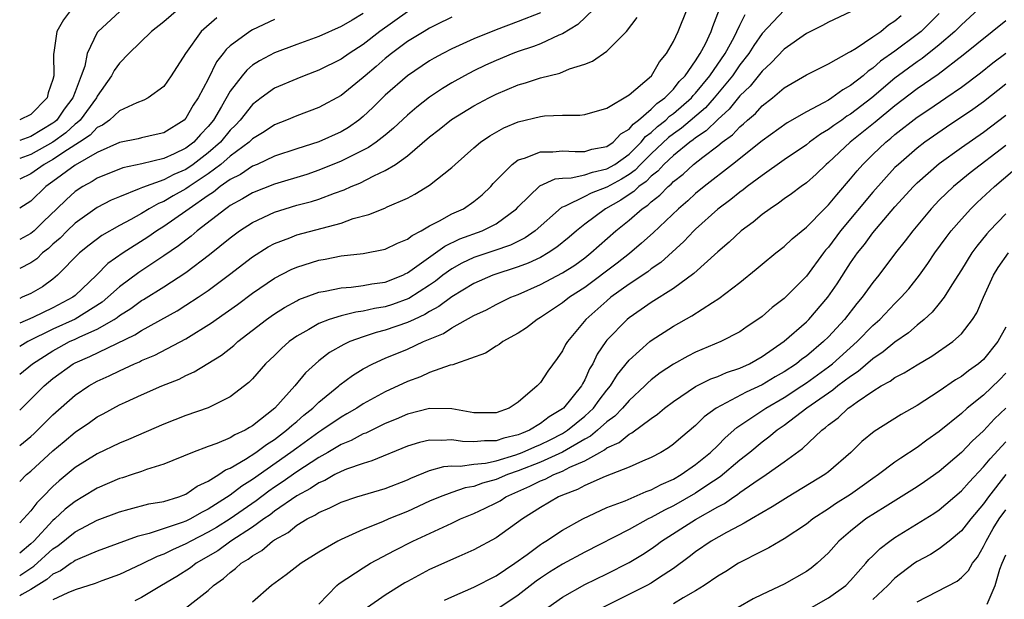
# Model space of a CAD drawing. Units: inches. Extents: x 2643000 to 2646000, y 1557000 to 1560000.
# Drawn here: x 2643000 to 2643089, y 1559700 to 1559752 of the extents above; entities that cross this region are included whole.
import ezdxf

# ---------------------------------------------------------------- set-up
doc = ezdxf.new("R2010")
doc.units = ezdxf.units.IN
doc.header["$MEASUREMENT"] = 0
doc.layers.add('LD26431557_2ft', color=201, linetype='Continuous')

msp = doc.modelspace()

# ---------------------------------------------------------------- linework, layer by layer
at = {"layer": 'LD26431557_2ft'}
for points, elevation in [([(2643004.663, 1559753), (2643003.947, 1559752.053), (2643003.366, 1559751), (2643003.095, 1559749.096), (2643003.058, 1559748.942), (2643003.081, 1559747), (2643003, 1559746.664), (2643002.56, 1559745.44), (2643002.468, 1559745), (2643001, 1559743.509), (2643000, 1559743.018)], 8154), ([(2643014.334, 1559753), (2643013, 1559751.871), (2643011.888, 1559751), (2643009.842, 1559749), (2643009, 1559748.138), (2643008.529, 1559747.471), (2643008.3, 1559747), (2643007, 1559745.154), (2643006.93, 1559745), (2643005.452, 1559743), (2643005.23, 1559742.77), (2643005, 1559742.613), (2643004.153, 1559741.847), (2643003, 1559741.016), (2643001, 1559739.889), (2643000, 1559739.514)], 8150), ([(2643051.826, 1559753), (2643050.389, 1559751.611), (2643049, 1559750.791), (2643048.662, 1559750.661), (2643047, 1559749.889), (2643046.362, 1559749.638), (2643045, 1559749.186), (2643044.51, 1559749), (2643043, 1559748.379), (2643042.054, 1559747.947), (2643041, 1559747.44), (2643040.155, 1559747), (2643039, 1559746.345), (2643038.159, 1559745.841), (2643037, 1559745.055), (2643035.838, 1559744.162), (2643035, 1559743.437), (2643033.744, 1559742.256), (2643033, 1559741.646), (2643032.177, 1559741), (2643031.49, 1559740.51), (2643029.568, 1559739.568), (2643029, 1559739.272), (2643027, 1559738.465), (2643025.903, 1559738.097), (2643023, 1559737.205), (2643021, 1559736.429), (2643020.106, 1559735.893), (2643019, 1559735.289), (2643018.843, 1559735.158), (2643018.592, 1559735), (2643016.028, 1559733), (2643015.476, 1559732.524), (2643015, 1559732.172), (2643014.345, 1559731.655), (2643013, 1559730.737), (2643010.752, 1559729.248), (2643009, 1559727.951), (2643007.956, 1559727), (2643007.433, 1559726.567), (2643005, 1559725.024), (2643003, 1559724.129), (2643000.739, 1559723), (2643000, 1559722.557)], 8136), ([(2643000, 1559716.815), (2643000.199, 1559717), (2643002.21, 1559719), (2643003, 1559719.666), (2643004.821, 1559721), (2643005, 1559721.098), (2643006.33, 1559721.67), (2643010.39, 1559723.611), (2643011, 1559724.016), (2643014.212, 1559725.788), (2643015, 1559726.283), (2643016.096, 1559727), (2643017, 1559727.622), (2643018.929, 1559729.071), (2643021, 1559730.664), (2643022.44, 1559731.56), (2643023, 1559731.858), (2643024.375, 1559732.375), (2643025, 1559732.628), (2643029, 1559733.703), (2643030.104, 1559734.105), (2643031.523, 1559734.477), (2643032.943, 1559735.057), (2643033.167, 1559735.167), (2643035, 1559735.959), (2643035.677, 1559736.323), (2643037, 1559737.107), (2643039, 1559738.703), (2643039.314, 1559739), (2643041, 1559740.49), (2643041.598, 1559741), (2643042.435, 1559741.565), (2643043.711, 1559742.289), (2643045, 1559742.846), (2643047, 1559743.327), (2643047.378, 1559743.378), (2643049, 1559743.448), (2643050.564, 1559743.436), (2643051, 1559743.494), (2643053, 1559744.058), (2643055, 1559745.287), (2643057.021, 1559747), (2643057.749, 1559748.251), (2643058.388, 1559749), (2643059, 1559750.094), (2643059.425, 1559751), (2643060.237, 1559753)], 8132), ([(2643000, 1559713.631), (2643001, 1559714.436), (2643001.3, 1559714.7), (2643001.621, 1559715), (2643003, 1559716.385), (2643005, 1559718.167), (2643006.236, 1559719), (2643007, 1559719.437), (2643008.071, 1559719.929), (2643009, 1559720.38), (2643010.354, 1559721), (2643010.815, 1559721.185), (2643011, 1559721.286), (2643012.212, 1559721.788), (2643015, 1559723.263), (2643017.315, 1559724.685), (2643017.735, 1559725), (2643019.646, 1559726.354), (2643021, 1559727.375), (2643023, 1559728.735), (2643024.496, 1559729.504), (2643025, 1559729.718), (2643027, 1559730.339), (2643027.563, 1559730.437), (2643029, 1559730.734), (2643031, 1559730.966), (2643033, 1559731.333), (2643034.102, 1559731.898), (2643035, 1559732.238), (2643035.417, 1559732.583), (2643036.242, 1559733), (2643037, 1559733.446), (2643037.895, 1559733.894), (2643039, 1559734.522), (2643040.056, 1559735), (2643041, 1559735.633), (2643041.753, 1559736.246), (2643042.519, 1559737), (2643042.739, 1559737.261), (2643044.446, 1559739), (2643045, 1559739.395), (2643045.559, 1559739.558), (2643047, 1559740.14), (2643048.132, 1559740.132), (2643049, 1559740.226), (2643050.147, 1559740.147), (2643051, 1559740.172), (2643051.631, 1559740.369), (2643053, 1559740.611), (2643053.57, 1559741), (2643054.253, 1559741.747), (2643055, 1559742.17), (2643055.361, 1559742.639), (2643055.858, 1559743), (2643057, 1559743.988), (2643057.504, 1559744.496), (2643058.23, 1559745), (2643059, 1559745.785), (2643059.532, 1559746.468), (2643060.059, 1559747), (2643061, 1559748.347), (2643061.424, 1559749), (2643061.89, 1559749.89), (2643062.402, 1559751), (2643062.546, 1559751.454), (2643063.162, 1559753)], 8130), ([(2643069, 1559752.909), (2643067, 1559750.803), (2643066.269, 1559749.73), (2643065.819, 1559749), (2643065, 1559747.966), (2643064.329, 1559747), (2643062.682, 1559745), (2643061.895, 1559744.105), (2643059.736, 1559742.264), (2643059, 1559741.759), (2643058.572, 1559741.428), (2643057, 1559739.942), (2643056.044, 1559739), (2643055.537, 1559738.463), (2643055, 1559738.094), (2643054.323, 1559737.677), (2643053, 1559736.936), (2643051.593, 1559736.407), (2643051, 1559736.087), (2643049.236, 1559735.236), (2643048.887, 1559735.113), (2643046.529, 1559733), (2643045.625, 1559732.375), (2643044.284, 1559731.717), (2643042.808, 1559731.192), (2643041, 1559730.58), (2643039.914, 1559730.086), (2643039, 1559729.573), (2643038.206, 1559729), (2643037.53, 1559728.47), (2643037, 1559728.102), (2643035.111, 1559726.889), (2643033.648, 1559726.352), (2643033, 1559726.145), (2643032.015, 1559725.985), (2643031, 1559725.741), (2643030.332, 1559725.668), (2643029, 1559725.33), (2643027.947, 1559725), (2643027, 1559724.632), (2643026.094, 1559724.094), (2643025, 1559723.492), (2643024.705, 1559723.295), (2643024.313, 1559723), (2643023.618, 1559722.382), (2643023, 1559721.764), (2643022.199, 1559721), (2643021, 1559719.644), (2643020.683, 1559719.317), (2643019, 1559718.02), (2643017, 1559717.032), (2643015, 1559716.327), (2643013, 1559715.546), (2643009.833, 1559714.167), (2643009, 1559713.834), (2643007, 1559712.881), (2643005, 1559711.632), (2643003.552, 1559710.448), (2643003, 1559709.939), (2643002.096, 1559709), (2643001.541, 1559708.459), (2643001, 1559707.732), (2643000.349, 1559707), (2643000, 1559706.635)], 8126), ([(2643075, 1559752.778), (2643073, 1559751.833), (2643072.466, 1559751.534), (2643071, 1559750.818), (2643069, 1559749.408), (2643067.84, 1559748.16), (2643067, 1559747.418), (2643065.931, 1559746.069), (2643065, 1559745.179), (2643064.034, 1559743.967), (2643063, 1559743.059), (2643061.972, 1559742.028), (2643061, 1559741.394), (2643060.788, 1559741.213), (2643060.477, 1559741), (2643059, 1559739.813), (2643058.135, 1559739), (2643057.608, 1559738.392), (2643057, 1559737.93), (2643056.548, 1559737.452), (2643055.891, 1559737), (2643055.445, 1559736.555), (2643055, 1559736.275), (2643054.242, 1559735.758), (2643052.865, 1559735), (2643051, 1559733.599), (2643050.259, 1559733), (2643049.586, 1559732.414), (2643048.489, 1559731.511), (2643047.707, 1559731), (2643047, 1559730.604), (2643045.907, 1559730.093), (2643045, 1559729.755), (2643042.712, 1559729), (2643041, 1559728.255), (2643039, 1559727.057), (2643037.843, 1559726.158), (2643037, 1559725.71), (2643036.562, 1559725.437), (2643035.592, 1559725), (2643035, 1559724.713), (2643033, 1559724.023), (2643032.178, 1559723.822), (2643031, 1559723.434), (2643029.792, 1559723), (2643029.245, 1559722.755), (2643027.974, 1559722.026), (2643027, 1559721.263), (2643026.686, 1559721), (2643025.804, 1559720.196), (2643024.842, 1559719), (2643023.041, 1559717), (2643021, 1559715.392), (2643020.744, 1559715.256), (2643020.354, 1559715), (2643019.421, 1559714.579), (2643019, 1559714.305), (2643017.797, 1559713.797), (2643017, 1559713.523), (2643015.591, 1559713), (2643013, 1559711.937), (2643011.46, 1559711.46), (2643011, 1559711.287), (2643010.151, 1559711), (2643009.281, 1559710.719), (2643009, 1559710.645), (2643007, 1559709.791), (2643005.712, 1559709), (2643005, 1559708.589), (2643004.118, 1559707.882), (2643003.182, 1559707), (2643003, 1559706.851), (2643001.285, 1559705), (2643001, 1559704.74), (2643000, 1559703.911)], 8124), ([(2643035, 1559752.771), (2643032.512, 1559751), (2643031, 1559749.827), (2643029.723, 1559749), (2643029, 1559748.487), (2643027, 1559747.493), (2643025.681, 1559747), (2643025, 1559746.726), (2643023, 1559745.871), (2643021.792, 1559745), (2643021, 1559744.403), (2643019.903, 1559743), (2643019.464, 1559742.536), (2643019, 1559742.088), (2643018.112, 1559741), (2643017, 1559740.028), (2643015.662, 1559739), (2643015, 1559738.549), (2643013.914, 1559738.086), (2643013, 1559737.611), (2643011.077, 1559736.923), (2643010.777, 1559736.777), (2643009, 1559736.082), (2643008.244, 1559735.756), (2643007, 1559735.102), (2643005, 1559733.679), (2643004.292, 1559733), (2643003.652, 1559732.348), (2643003, 1559731.791), (2643002.59, 1559731.41), (2643002.066, 1559731), (2643001.534, 1559730.466), (2643001, 1559730.113), (2643000, 1559729.61)], 8142), ([(2643009, 1559752.757), (2643007.083, 1559751), (2643007, 1559750.884), (2643006.09, 1559749), (2643005.872, 1559747.872), (2643005.562, 1559747), (2643005, 1559745.543), (2643004.811, 1559745), (2643004.027, 1559743.973), (2643003.341, 1559743), (2643003.162, 1559742.838), (2643003, 1559742.721), (2643001, 1559741.5), (2643000, 1559741.145)], 8152), ([(2643047, 1559752.674), (2643045, 1559751.886), (2643043, 1559751.136), (2643041, 1559750.319), (2643039, 1559749.411), (2643038.183, 1559749), (2643037.411, 1559748.589), (2643037, 1559748.344), (2643035, 1559746.994), (2643033, 1559745.235), (2643031.878, 1559744.122), (2643031, 1559743.304), (2643030.623, 1559743), (2643029.668, 1559742.332), (2643029, 1559741.938), (2643027, 1559741.024), (2643025, 1559740.397), (2643023, 1559739.724), (2643021.431, 1559739), (2643021, 1559738.824), (2643019.917, 1559738.083), (2643019, 1559737.634), (2643018.108, 1559737), (2643017.506, 1559736.494), (2643017, 1559736.176), (2643015.297, 1559735), (2643015, 1559734.766), (2643013, 1559733.381), (2643012.383, 1559733), (2643011.566, 1559732.434), (2643009.328, 1559731), (2643007.962, 1559730.038), (2643006.925, 1559729), (2643005, 1559727.164), (2643004.797, 1559727), (2643003, 1559726.065), (2643001.179, 1559725.179), (2643000, 1559724.657)], 8138), ([(2643031, 1559752.608), (2643030.007, 1559752.007), (2643029, 1559751.434), (2643027, 1559750.541), (2643025, 1559749.809), (2643023, 1559749.049), (2643021.646, 1559748.354), (2643021, 1559747.936), (2643020.488, 1559747.512), (2643020.076, 1559747), (2643019, 1559745.605), (2643018.209, 1559744.209), (2643017.485, 1559743), (2643017, 1559742.404), (2643016.314, 1559741.686), (2643015.707, 1559741), (2643015, 1559740.458), (2643013.947, 1559739.948), (2643013, 1559739.517), (2643011.038, 1559739.038), (2643009.312, 1559738.688), (2643007, 1559737.758), (2643006.543, 1559737.457), (2643005.686, 1559737), (2643005, 1559736.541), (2643004.188, 1559735.812), (2643003.362, 1559735), (2643002.151, 1559733.849), (2643001.293, 1559733), (2643001, 1559732.749), (2643000, 1559732.207)], 8144), ([(2643083, 1559752.601), (2643081.359, 1559751), (2643081, 1559750.711), (2643079, 1559749.225), (2643077.699, 1559748.302), (2643077, 1559747.683), (2643076.579, 1559747.421), (2643076.117, 1559747), (2643075, 1559746.112), (2643074.281, 1559745.72), (2643073.309, 1559745), (2643073, 1559744.805), (2643072.541, 1559744.541), (2643071, 1559743.753), (2643069.255, 1559742.744), (2643067, 1559741.126), (2643064.332, 1559739), (2643061.768, 1559737), (2643061, 1559736.362), (2643060.292, 1559735.708), (2643059.456, 1559735), (2643057.167, 1559732.832), (2643056.123, 1559731.876), (2643055.041, 1559730.959), (2643053.911, 1559730.089), (2643051, 1559727.898), (2643049.625, 1559727), (2643049, 1559726.499), (2643048.092, 1559725.908), (2643047, 1559725.17), (2643046.698, 1559725), (2643045.757, 1559724.243), (2643045, 1559723.755), (2643043.597, 1559723), (2643043.262, 1559722.738), (2643043, 1559722.593), (2643042.03, 1559721.97), (2643039.325, 1559721), (2643039.103, 1559720.896), (2643038.867, 1559720.867), (2643037, 1559720.201), (2643036.177, 1559719.823), (2643035, 1559719.418), (2643033, 1559718.484), (2643031, 1559717.386), (2643030.415, 1559717), (2643029.523, 1559716.476), (2643029, 1559716.197), (2643027.274, 1559715), (2643027, 1559714.832), (2643025, 1559713.394), (2643024.476, 1559713), (2643021, 1559710.554), (2643020.037, 1559709.963), (2643019, 1559709.142), (2643017, 1559707.873), (2643016.405, 1559707.595), (2643015.405, 1559707), (2643015, 1559706.798), (2643014.667, 1559706.667), (2643011.672, 1559705.672), (2643010.588, 1559705.412), (2643007, 1559704.092), (2643005.439, 1559703.439), (2643005, 1559703.235), (2643004.869, 1559703.131), (2643004.658, 1559703), (2643003.68, 1559702.32), (2643003, 1559702.02), (2643002.454, 1559701.546), (2643001, 1559700.632), (2643000.184, 1559700.184), (2643000, 1559700.074)], 8120), ([(2643000, 1559710.38), (2643000.626, 1559711), (2643001, 1559711.309), (2643003, 1559713.135), (2643004.02, 1559713.98), (2643005, 1559714.842), (2643006.291, 1559715.709), (2643007, 1559716.213), (2643007.523, 1559716.477), (2643009, 1559717.284), (2643009.535, 1559717.535), (2643011, 1559718.2), (2643012.83, 1559719), (2643014.379, 1559719.621), (2643015, 1559719.944), (2643015.733, 1559720.267), (2643018.212, 1559721.788), (2643019.336, 1559722.664), (2643019.698, 1559723), (2643022.269, 1559725), (2643022.693, 1559725.307), (2643023, 1559725.52), (2643023.904, 1559726.096), (2643025, 1559726.696), (2643025.203, 1559726.797), (2643027, 1559727.467), (2643027.562, 1559727.562), (2643029, 1559727.871), (2643029.93, 1559727.93), (2643031, 1559728.063), (2643031.781, 1559728.219), (2643033, 1559728.377), (2643034.579, 1559729), (2643034.857, 1559729.143), (2643035, 1559729.2), (2643037.531, 1559731), (2643038.372, 1559731.628), (2643039.723, 1559732.277), (2643041.733, 1559733), (2643043, 1559733.626), (2643044.84, 1559735), (2643045, 1559735.179), (2643046.943, 1559737.057), (2643048.316, 1559737.683), (2643049, 1559737.749), (2643049.77, 1559737.77), (2643051, 1559738.047), (2643051.694, 1559738.307), (2643053, 1559738.584), (2643053.703, 1559739), (2643055, 1559739.922), (2643056.094, 1559741), (2643056.488, 1559741.512), (2643057, 1559741.884), (2643057.573, 1559742.427), (2643058.314, 1559743), (2643058.655, 1559743.345), (2643059, 1559743.584), (2643060.623, 1559745), (2643060.788, 1559745.212), (2643061, 1559745.426), (2643062.284, 1559747), (2643063.666, 1559749), (2643064.473, 1559750.472), (2643064.739, 1559751), (2643065, 1559751.572), (2643065.468, 1559752.532)], 8128), ([(2643000, 1559701.901), (2643001.266, 1559702.734), (2643003, 1559704.294), (2643003.436, 1559704.564), (2643005, 1559705.833), (2643007, 1559706.885), (2643009, 1559707.65), (2643009.869, 1559707.869), (2643011.649, 1559708.351), (2643013, 1559708.585), (2643014.351, 1559709), (2643015, 1559709.251), (2643016.033, 1559709.967), (2643017, 1559710.406), (2643017.967, 1559711), (2643018.581, 1559711.419), (2643019, 1559711.578), (2643020.388, 1559712.388), (2643021.323, 1559713), (2643022.27, 1559713.73), (2643023, 1559714.184), (2643024.096, 1559715), (2643024.555, 1559715.445), (2643025, 1559715.798), (2643025.641, 1559716.359), (2643026.457, 1559717), (2643027, 1559717.544), (2643028.793, 1559719), (2643028.897, 1559719.102), (2643030.045, 1559719.955), (2643031, 1559720.538), (2643031.867, 1559721), (2643033, 1559721.507), (2643035, 1559722.332), (2643036.454, 1559723), (2643038.252, 1559723.748), (2643039, 1559724.255), (2643041, 1559725.365), (2643042.125, 1559725.875), (2643043, 1559726.339), (2643044.334, 1559727), (2643045, 1559727.266), (2643047, 1559728.149), (2643049, 1559729.203), (2643050.09, 1559729.91), (2643051, 1559730.573), (2643051.554, 1559731), (2643053.819, 1559733), (2643055, 1559733.951), (2643056.183, 1559735), (2643056.684, 1559735.316), (2643057, 1559735.631), (2643057.78, 1559736.221), (2643058.519, 1559737), (2643058.792, 1559737.207), (2643059, 1559737.447), (2643059.871, 1559738.128), (2643060.812, 1559739), (2643061.659, 1559739.659), (2643063, 1559740.664), (2643063.415, 1559741), (2643064.329, 1559741.671), (2643065, 1559742.398), (2643065.338, 1559742.662), (2643065.689, 1559743), (2643066.397, 1559743.603), (2643067, 1559744.273), (2643067.941, 1559745), (2643069, 1559745.893), (2643071, 1559747.071), (2643073, 1559748.066), (2643074.868, 1559749.132), (2643075, 1559749.191), (2643075.489, 1559749.489), (2643077, 1559750.505), (2643077.71, 1559751), (2643078.423, 1559751.577), (2643079, 1559751.949), (2643079.556, 1559752.444)], 8122), ([(2643039, 1559752.273), (2643037.59, 1559751.591), (2643037, 1559751.292), (2643036.502, 1559751), (2643035, 1559750.071), (2643033.569, 1559749), (2643033, 1559748.537), (2643032.176, 1559747.825), (2643031.186, 1559747), (2643031, 1559746.824), (2643029, 1559745.2), (2643027, 1559744.117), (2643025, 1559743.388), (2643024.093, 1559743), (2643023, 1559742.58), (2643022.067, 1559741.933), (2643021, 1559741.289), (2643020.714, 1559741), (2643019, 1559739.726), (2643018.16, 1559739), (2643017, 1559738.135), (2643015.291, 1559737), (2643015, 1559736.791), (2643013.85, 1559736.15), (2643013, 1559735.65), (2643012.531, 1559735.469), (2643011.697, 1559735), (2643011, 1559734.577), (2643010.034, 1559734.034), (2643009, 1559733.483), (2643007.422, 1559732.578), (2643006.284, 1559731.716), (2643005.401, 1559731), (2643003.423, 1559729), (2643003, 1559728.652), (2643002.044, 1559727.956), (2643001, 1559727.357), (2643000.231, 1559727), (2643000, 1559726.908)], 8140), ([(2643000, 1559720.053), (2643001.16, 1559721), (2643003, 1559722.178), (2643003.529, 1559722.471), (2643004.507, 1559723), (2643005, 1559723.221), (2643005.44, 1559723.44), (2643007, 1559724.123), (2643008.513, 1559725), (2643008.807, 1559725.193), (2643009, 1559725.352), (2643010.017, 1559725.983), (2643011, 1559726.707), (2643011.189, 1559726.811), (2643013, 1559727.939), (2643015, 1559729.243), (2643017.134, 1559730.866), (2643019, 1559732.378), (2643019.85, 1559733), (2643021, 1559733.75), (2643023, 1559734.686), (2643023.968, 1559735), (2643025, 1559735.31), (2643026.343, 1559735.657), (2643027, 1559735.871), (2643028.4, 1559736.4), (2643029.297, 1559736.703), (2643029.915, 1559737), (2643030.686, 1559737.314), (2643031.977, 1559737.976), (2643033, 1559738.447), (2643033.915, 1559739), (2643035, 1559739.76), (2643037, 1559741.468), (2643037.865, 1559742.135), (2643038.967, 1559743.033), (2643041, 1559744.279), (2643042.331, 1559745), (2643043, 1559745.342), (2643045, 1559746.186), (2643045.648, 1559746.352), (2643047, 1559746.819), (2643048.762, 1559747.238), (2643049.622, 1559747.622), (2643051, 1559748.043), (2643051.702, 1559748.298), (2643053, 1559749.213), (2643054.761, 1559751), (2643055.741, 1559752.259)], 8134), ([(2643017.789, 1559752.211), (2643016.394, 1559751), (2643014.951, 1559749), (2643013.672, 1559747), (2643013, 1559746.033), (2643011.605, 1559745), (2643011.204, 1559744.796), (2643010.564, 1559744.564), (2643009, 1559743.831), (2643008.1, 1559743), (2643007.463, 1559742.536), (2643007, 1559742.316), (2643006.354, 1559741.646), (2643005.404, 1559741), (2643004.303, 1559740.304), (2643003, 1559739.432), (2643002.22, 1559739), (2643001, 1559738.134), (2643000, 1559737.653)], 8148), ([(2643086.549, 1559753), (2643085, 1559751.603), (2643084.41, 1559751), (2643083, 1559749.785), (2643081.444, 1559748.556), (2643081, 1559748.258), (2643079, 1559746.765), (2643076.913, 1559745), (2643075, 1559743.532), (2643074.662, 1559743.337), (2643074.202, 1559743), (2643073.488, 1559742.512), (2643073, 1559742.131), (2643072.279, 1559741.721), (2643071.291, 1559741), (2643071, 1559740.767), (2643069, 1559739.404), (2643067, 1559737.99), (2643065.662, 1559737), (2643065.299, 1559736.702), (2643065, 1559736.497), (2643064.184, 1559735.816), (2643063, 1559734.947), (2643061, 1559733.146), (2643060.846, 1559733), (2643059.957, 1559732.042), (2643057.859, 1559730.141), (2643057, 1559729.561), (2643056.691, 1559729.309), (2643055, 1559728.18), (2643053.368, 1559727), (2643053, 1559726.693), (2643051.102, 1559725), (2643049.434, 1559723), (2643049.27, 1559722.729), (2643049, 1559722.167), (2643048.521, 1559721.478), (2643047.668, 1559720.332), (2643047, 1559719.324), (2643046.694, 1559719), (2643045, 1559717.54), (2643044.173, 1559717), (2643043, 1559716.587), (2643041, 1559716.581), (2643039, 1559716.931), (2643037, 1559716.973), (2643035, 1559716.47), (2643033.983, 1559716.018), (2643033, 1559715.61), (2643031.246, 1559714.754), (2643031, 1559714.667), (2643029.915, 1559714.085), (2643029, 1559713.712), (2643027.802, 1559713), (2643027, 1559712.555), (2643025, 1559711.263), (2643023.681, 1559710.319), (2643023, 1559709.876), (2643022.484, 1559709.516), (2643021.351, 1559708.649), (2643019, 1559707.02), (2643017.765, 1559706.235), (2643017, 1559705.793), (2643015.447, 1559705), (2643015, 1559704.74), (2643013.789, 1559704.211), (2643013, 1559703.808), (2643012.401, 1559703.599), (2643011, 1559702.914), (2643009, 1559701.986), (2643007.412, 1559701.412), (2643006.819, 1559701.181), (2643005, 1559700.605), (2643004.345, 1559700.345), (2643003, 1559699.701)], 8118), ([(2643023, 1559752.059), (2643021, 1559751.135), (2643020.774, 1559751), (2643019, 1559749.703), (2643018.627, 1559749.373), (2643018.362, 1559749), (2643017.76, 1559748.24), (2643017, 1559746.686), (2643016.115, 1559745), (2643015.671, 1559744.329), (2643015, 1559743.169), (2643014.831, 1559743), (2643013, 1559741.842), (2643012.321, 1559741.679), (2643011, 1559741.395), (2643010.69, 1559741.31), (2643009, 1559740.981), (2643007, 1559740.077), (2643005, 1559738.914), (2643003, 1559737.45), (2643002.354, 1559737), (2643001, 1559735.684), (2643000, 1559735.051)], 8146), ([(2643089, 1559751.957), (2643085.148, 1559748.852), (2643082.885, 1559747.115), (2643081, 1559745.81), (2643079, 1559744.279), (2643077.208, 1559742.792), (2643074.95, 1559741), (2643073, 1559739.162), (2643072.797, 1559739), (2643071.884, 1559738.116), (2643071, 1559737.329), (2643070.535, 1559737), (2643069.661, 1559736.339), (2643069, 1559735.881), (2643068.502, 1559735.498), (2643067.723, 1559735), (2643067, 1559734.468), (2643066.208, 1559733.792), (2643065.117, 1559733), (2643064.025, 1559731.975), (2643063, 1559731.109), (2643060.855, 1559729.145), (2643059, 1559727.794), (2643057, 1559726.539), (2643056.101, 1559725.899), (2643055, 1559725.154), (2643054.814, 1559725), (2643053, 1559723.12), (2643052.902, 1559723), (2643052.126, 1559721.874), (2643051.718, 1559721), (2643051.441, 1559720.559), (2643051, 1559719.554), (2643050.794, 1559719.205), (2643050.698, 1559719), (2643049.081, 1559717), (2643049, 1559716.935), (2643047.778, 1559716.222), (2643047, 1559715.609), (2643046.002, 1559715), (2643045.283, 1559714.717), (2643045, 1559714.589), (2643043.71, 1559714.289), (2643043, 1559714.045), (2643041.947, 1559714.053), (2643041, 1559713.945), (2643039.977, 1559713.976), (2643039, 1559714.144), (2643038.074, 1559714.074), (2643037, 1559714.122), (2643036.089, 1559713.911), (2643035, 1559713.559), (2643031.768, 1559712.232), (2643031, 1559712.016), (2643029.483, 1559711.483), (2643029, 1559711.281), (2643028.452, 1559711), (2643027.527, 1559710.473), (2643027, 1559710.264), (2643026.253, 1559709.747), (2643025, 1559709.091), (2643023, 1559707.69), (2643022.614, 1559707.386), (2643022.034, 1559707), (2643021, 1559706.256), (2643019.061, 1559705), (2643017.874, 1559704.126), (2643015.924, 1559703), (2643015.407, 1559702.593), (2643014.187, 1559701.813), (2643012.797, 1559701), (2643011, 1559699.916), (2643010.396, 1559699.604)], 8116), ([(2643013.881, 1559698.119), (2643017, 1559700.541), (2643017.506, 1559701), (2643018.385, 1559701.615), (2643019, 1559702.18), (2643019.481, 1559702.519), (2643019.986, 1559703), (2643020.626, 1559703.374), (2643021, 1559703.686), (2643021.843, 1559704.157), (2643022.813, 1559705), (2643023, 1559705.125), (2643024.227, 1559705.773), (2643025, 1559706.425), (2643025.933, 1559707), (2643026.652, 1559707.348), (2643027, 1559707.593), (2643028, 1559708), (2643029, 1559708.517), (2643030.439, 1559709), (2643033, 1559709.756), (2643035, 1559710.541), (2643035.311, 1559710.689), (2643037, 1559711.362), (2643038.274, 1559711.726), (2643039, 1559711.778), (2643039.753, 1559711.753), (2643041, 1559711.937), (2643042.042, 1559712.042), (2643043, 1559712.258), (2643044.783, 1559712.783), (2643045.363, 1559713), (2643046.49, 1559713.51), (2643047, 1559713.711), (2643047.864, 1559714.136), (2643049, 1559714.722), (2643049.443, 1559715), (2643051, 1559716.274), (2643051.794, 1559717), (2643052.293, 1559717.707), (2643053, 1559718.622), (2643053.319, 1559719), (2643053.954, 1559720.047), (2643055, 1559721.334), (2643056.872, 1559723), (2643057, 1559723.102), (2643059, 1559724.39), (2643060.675, 1559725.325), (2643062.535, 1559726.535), (2643063.115, 1559726.885), (2643065, 1559728.351), (2643066.471, 1559729.529), (2643067, 1559729.992), (2643068.248, 1559731), (2643069, 1559731.58), (2643069.721, 1559732.279), (2643071, 1559733.32), (2643072.647, 1559735), (2643073, 1559735.337), (2643073.738, 1559736.262), (2643075, 1559737.693), (2643075.58, 1559738.42), (2643076.091, 1559739), (2643077, 1559739.898), (2643078.16, 1559741), (2643078.631, 1559741.369), (2643079, 1559741.693), (2643081, 1559743.262), (2643082.052, 1559743.949), (2643083.599, 1559745), (2643085, 1559745.975), (2643086.731, 1559747.269), (2643087.847, 1559748.153), (2643089, 1559749.031)], 8114), ([(2643089, 1559746.224), (2643087, 1559744.655), (2643086.04, 1559743.96), (2643083.641, 1559742.359), (2643081.686, 1559741), (2643081, 1559740.472), (2643079.303, 1559739), (2643079, 1559738.702), (2643077, 1559736.489), (2643074.088, 1559733), (2643073, 1559731.539), (2643072.743, 1559731.257), (2643072.543, 1559731), (2643071, 1559728.901), (2643069, 1559726.897), (2643067.911, 1559726.089), (2643067, 1559725.28), (2643066.624, 1559725), (2643065.645, 1559724.355), (2643065, 1559723.9), (2643063.292, 1559723), (2643061, 1559722.057), (2643060.298, 1559721.702), (2643059, 1559720.981), (2643057.814, 1559720.186), (2643057, 1559719.555), (2643056.705, 1559719.295), (2643056.426, 1559719), (2643055, 1559717.691), (2643054.417, 1559717), (2643053.728, 1559716.272), (2643053, 1559715.76), (2643052.16, 1559715), (2643051.533, 1559714.467), (2643051, 1559714.194), (2643049, 1559713.015), (2643047, 1559712.111), (2643045, 1559711.336), (2643044.021, 1559711), (2643043, 1559710.553), (2643041.774, 1559710.226), (2643041, 1559709.933), (2643040.199, 1559709.801), (2643039, 1559709.387), (2643037.952, 1559709), (2643037, 1559708.596), (2643035, 1559707.685), (2643033.313, 1559707), (2643032.753, 1559706.753), (2643031, 1559706.057), (2643029, 1559705.146), (2643028.713, 1559705), (2643027, 1559704.01), (2643025.399, 1559703), (2643024.038, 1559701.962), (2643022.713, 1559701), (2643021, 1559699.489)], 8112), ([(2643027, 1559699.3), (2643028.637, 1559701), (2643028.837, 1559701.163), (2643031, 1559702.599), (2643031.655, 1559703), (2643033.835, 1559704.165), (2643035.498, 1559705), (2643039, 1559706.625), (2643039.775, 1559707), (2643041, 1559707.501), (2643042.027, 1559707.973), (2643043, 1559708.455), (2643043.352, 1559708.647), (2643043.878, 1559709), (2643046.056, 1559709.944), (2643047, 1559710.429), (2643047.413, 1559710.587), (2643048.206, 1559711), (2643049, 1559711.312), (2643049.666, 1559711.666), (2643051, 1559712.251), (2643052.347, 1559713), (2643052.779, 1559713.222), (2643053, 1559713.41), (2643054.107, 1559713.893), (2643055, 1559714.651), (2643055.243, 1559714.757), (2643057, 1559716.062), (2643057.558, 1559716.442), (2643058.203, 1559717), (2643059, 1559717.608), (2643061, 1559718.944), (2643062.365, 1559719.635), (2643063, 1559719.859), (2643063.789, 1559720.211), (2643065, 1559720.608), (2643065.858, 1559721), (2643067, 1559721.647), (2643069, 1559723.035), (2643071, 1559724.792), (2643071.21, 1559725), (2643072.947, 1559727), (2643073.772, 1559728.227), (2643075, 1559730.116), (2643075.618, 1559731), (2643076.238, 1559731.762), (2643077, 1559732.819), (2643079, 1559735.164), (2643080.678, 1559737), (2643081, 1559737.317), (2643083, 1559739.068), (2643085, 1559740.523), (2643087, 1559741.902), (2643089, 1559743.429)], 8110), ([(2643089, 1559740.701), (2643085.773, 1559738.227), (2643084.286, 1559737), (2643083, 1559735.755), (2643082.267, 1559735), (2643080.598, 1559733), (2643079.917, 1559732.083), (2643079.058, 1559731), (2643077.544, 1559729), (2643077, 1559728.332), (2643076.043, 1559727), (2643075.566, 1559726.434), (2643074.436, 1559725), (2643073, 1559723.445), (2643072.553, 1559723), (2643071, 1559721.7), (2643070.593, 1559721.407), (2643070.1, 1559721), (2643069, 1559720.272), (2643068.189, 1559719.81), (2643067, 1559719.091), (2643065.563, 1559718.436), (2643062.868, 1559717), (2643061.789, 1559716.211), (2643061, 1559715.438), (2643059.672, 1559714.328), (2643059, 1559713.747), (2643058.574, 1559713.426), (2643057.874, 1559713), (2643057, 1559712.53), (2643056.199, 1559712.199), (2643055, 1559711.664), (2643052.832, 1559710.832), (2643051, 1559710.004), (2643050.353, 1559709.647), (2643049, 1559709.155), (2643048.631, 1559709), (2643047, 1559708.039), (2643045.374, 1559707), (2643043, 1559705.309), (2643041, 1559704.221), (2643039.622, 1559703.622), (2643037, 1559702.428), (2643035, 1559701.353), (2643034.773, 1559701.227), (2643033, 1559700.115), (2643031.385, 1559699)], 8108), ([(2643038.332, 1559699.668), (2643039, 1559699.978), (2643041, 1559700.845), (2643043, 1559701.859), (2643044.695, 1559703), (2643045.803, 1559703.803), (2643047, 1559704.703), (2643047.179, 1559704.822), (2643047.48, 1559705), (2643049, 1559706), (2643050.824, 1559707), (2643053, 1559708.019), (2643054.646, 1559708.646), (2643056.531, 1559709.469), (2643057, 1559709.628), (2643057.888, 1559710.112), (2643059, 1559710.598), (2643059.696, 1559711), (2643061, 1559711.909), (2643062.346, 1559713), (2643063, 1559713.636), (2643063.67, 1559714.33), (2643064.736, 1559715.264), (2643066.274, 1559716.274), (2643067.333, 1559717), (2643069, 1559717.956), (2643070.58, 1559719), (2643071, 1559719.281), (2643072.004, 1559719.996), (2643073, 1559720.719), (2643073.362, 1559721), (2643075.593, 1559723), (2643077, 1559724.454), (2643077.619, 1559725), (2643079, 1559726.453), (2643079.562, 1559727), (2643080.237, 1559727.763), (2643081.209, 1559729), (2643081.96, 1559730.04), (2643082.611, 1559731), (2643083.614, 1559732.387), (2643084.086, 1559733), (2643085, 1559734.053), (2643085.851, 1559735), (2643086.433, 1559735.567), (2643087.973, 1559737), (2643089.62, 1559738.38)], 8106), ([(2643089, 1559734.543), (2643087.532, 1559733), (2643087.282, 1559732.718), (2643086.389, 1559731.611), (2643085.95, 1559731), (2643085, 1559729.467), (2643084.138, 1559728.138), (2643083.439, 1559727), (2643083, 1559726.437), (2643082.354, 1559725.646), (2643081.642, 1559725), (2643081, 1559724.481), (2643080.206, 1559723.794), (2643079, 1559722.962), (2643077.928, 1559722.072), (2643077, 1559721.462), (2643075.69, 1559720.31), (2643075, 1559719.869), (2643073.855, 1559719), (2643073.393, 1559718.607), (2643073, 1559718.362), (2643071.057, 1559717), (2643069, 1559715.423), (2643068.374, 1559715), (2643067.624, 1559714.376), (2643067, 1559713.922), (2643065.892, 1559713), (2643065, 1559712.296), (2643063.21, 1559710.789), (2643062.022, 1559710.022), (2643061, 1559709.335), (2643059, 1559708.19), (2643058.196, 1559707.804), (2643057, 1559707.131), (2643056.724, 1559707), (2643055, 1559706.049), (2643051, 1559703.99), (2643049, 1559702.934), (2643047.809, 1559702.191), (2643047, 1559701.653), (2643046.622, 1559701.378), (2643045, 1559700.12), (2643043.344, 1559699)], 8104), ([(2643047.661, 1559699), (2643049, 1559699.944), (2643051, 1559701.08), (2643053, 1559702.059), (2643055, 1559703.069), (2643056.21, 1559703.79), (2643057, 1559704.305), (2643057.408, 1559704.592), (2643057.939, 1559705), (2643061, 1559706.964), (2643063, 1559708.097), (2643063.602, 1559708.398), (2643064.451, 1559709), (2643064.79, 1559709.21), (2643065, 1559709.379), (2643066.265, 1559710.264), (2643067.376, 1559711), (2643069, 1559712.145), (2643070.654, 1559713.346), (2643072.387, 1559715), (2643072.742, 1559715.258), (2643073, 1559715.503), (2643073.865, 1559716.135), (2643074.773, 1559717), (2643074.913, 1559717.087), (2643075.576, 1559717.576), (2643077, 1559718.527), (2643077.761, 1559719), (2643078.568, 1559719.432), (2643079, 1559719.764), (2643079.824, 1559720.176), (2643081, 1559720.916), (2643082.321, 1559721.679), (2643084.227, 1559723), (2643085, 1559723.714), (2643086.011, 1559725), (2643086.401, 1559725.6), (2643087.001, 1559727), (2643087.898, 1559729), (2643088.317, 1559729.683), (2643089.236, 1559731)], 8102), ([(2643089, 1559724.316), (2643088.294, 1559723), (2643087, 1559721.388), (2643086.552, 1559721), (2643085.637, 1559720.363), (2643085, 1559719.862), (2643084.455, 1559719.545), (2643083, 1559718.522), (2643081, 1559717.245), (2643079.564, 1559716.436), (2643077.116, 1559714.884), (2643076.015, 1559713.985), (2643075.006, 1559713), (2643073, 1559711.246), (2643072.677, 1559711), (2643069.35, 1559709), (2643067.919, 1559708.081), (2643066.042, 1559707), (2643065.395, 1559706.605), (2643065, 1559706.419), (2643063.78, 1559705.78), (2643062.411, 1559705), (2643061, 1559704.041), (2643060.417, 1559703.583), (2643059, 1559702.528), (2643057.661, 1559701.661), (2643057, 1559701.215), (2643056.607, 1559701), (2643052.624, 1559699)], 8100), ([(2643089, 1559720.149), (2643088.432, 1559719.567), (2643087, 1559718.182), (2643085.521, 1559717), (2643085, 1559716.53), (2643083, 1559714.898), (2643081.886, 1559714.114), (2643081, 1559713.45), (2643079.515, 1559712.485), (2643079, 1559712.128), (2643077.518, 1559711), (2643077, 1559710.647), (2643076.048, 1559709.952), (2643075, 1559709.213), (2643073.644, 1559708.356), (2643073, 1559707.917), (2643071.575, 1559707), (2643071, 1559706.54), (2643069, 1559705.204), (2643068.634, 1559705), (2643067.622, 1559704.378), (2643067, 1559704.082), (2643064.888, 1559703), (2643063.734, 1559702.266), (2643063, 1559701.838), (2643061.784, 1559701), (2643061, 1559700.513), (2643059.879, 1559699.879), (2643059, 1559699.337)], 8098), ([(2643089, 1559717.009), (2643087.974, 1559716.026), (2643087, 1559714.966), (2643085.972, 1559714.028), (2643085, 1559712.997), (2643083, 1559711.276), (2643081.663, 1559710.337), (2643081, 1559709.897), (2643078.101, 1559708.101), (2643076.381, 1559707), (2643075, 1559705.912), (2643073.937, 1559705), (2643073, 1559703.944), (2643071.967, 1559703), (2643071.43, 1559702.57), (2643071, 1559702.252), (2643069, 1559701.116), (2643067, 1559700.184), (2643066.207, 1559699.793), (2643064.838, 1559699)], 8096), ([(2643071.472, 1559699), (2643073, 1559699.878), (2643074.557, 1559701), (2643075, 1559701.447), (2643076.376, 1559703), (2643076.655, 1559703.346), (2643077, 1559703.672), (2643077.653, 1559704.347), (2643078.529, 1559705), (2643079, 1559705.33), (2643082.511, 1559707.49), (2643083, 1559707.82), (2643085, 1559709.528), (2643085.684, 1559710.316), (2643087, 1559711.69), (2643087.578, 1559712.421), (2643089, 1559713.955)], 8094), ([(2643089.013, 1559711), (2643087.437, 1559709), (2643087, 1559708.375), (2643085.834, 1559707), (2643085, 1559705.92), (2643083.892, 1559705), (2643083, 1559704.293), (2643082.202, 1559703.797), (2643081, 1559703.16), (2643080.766, 1559703), (2643079, 1559701.66), (2643078.354, 1559701), (2643077, 1559699.741)], 8092), ([(2643081, 1559699.527), (2643084.605, 1559701.395), (2643085, 1559701.71), (2643085.642, 1559702.358), (2643085.988, 1559703), (2643086.441, 1559703.559), (2643087, 1559704.513), (2643087.217, 1559705), (2643087.874, 1559706.126), (2643088.413, 1559707), (2643089, 1559707.826)], 8090), ([(2643087.307, 1559699.308), (2643088.056, 1559701), (2643088.471, 1559702.47), (2643088.666, 1559703), (2643089, 1559703.776)], 8088)]:
    msp.add_lwpolyline(points, dxfattribs=dict(at, elevation=elevation))

doc.saveas('drawing.dxf')
